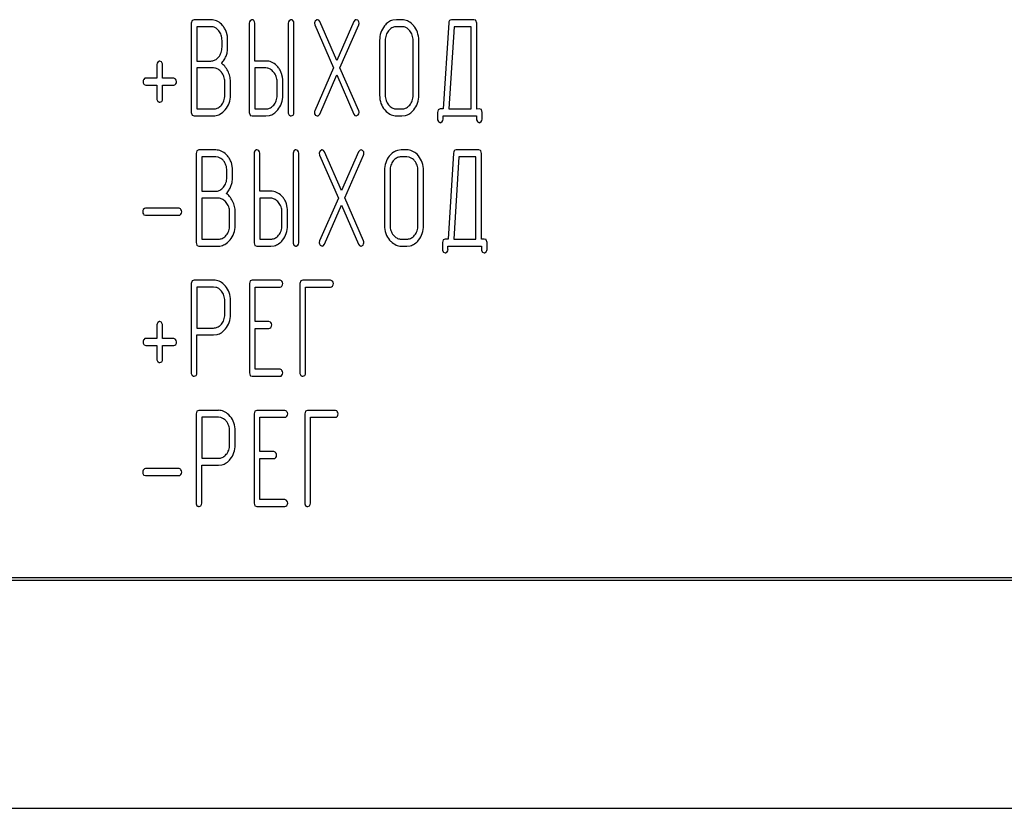
# Model space of a CAD drawing. Units: millimetres. Extents: x 0 to 420, y 0 to 297.
# Drawn here: x 269 to 274, y 215 to 219 of the extents above; entities that cross this region are included whole.
import ezdxf

# ---------------------------------------------------------------- set-up
doc = ezdxf.new("R2010")
doc.units = ezdxf.units.MM
doc.linetypes.add('K5LT_BASIC', pattern=[0])
doc.layers.add('Системный слой', color=7, linetype='Continuous')

msp = doc.modelspace()

# ---------------------------------------------------------------- linework, layer by layer
at = {"layer": 'Системный слой', "color": 5, "linetype": 'K5LT_BASIC', "lineweight": 30, "true_color": 0x0000ff}
for p, q in [((270.151, 218.5858), (270.1471, 218.5726)), ((270.1471, 218.5726), (270.1471, 218.1323)), ((270.1609, 218.5896), (270.151, 218.5858)), ((270.2439, 218.5896), (270.1609, 218.5896)), ((270.4328, 218.5728), (270.4328, 218.1321)), ((270.4453, 218.5897), (270.4368, 218.5843)), ((270.4467, 218.5897), (270.4453, 218.5897)), ((270.4606, 218.3859), (270.4606, 218.5728)), ((270.6253, 218.5728), (270.6253, 218.1321)), ((270.6378, 218.5897), (270.6293, 218.5843)), ((270.6392, 218.5897), (270.6378, 218.5897)), ((270.6531, 218.1321), (270.6531, 218.5728)), ((270.7544, 218.5743), (270.7543, 218.5734)), ((270.7543, 218.5734), (270.7543, 218.573)), ((270.7543, 218.573), (270.7562, 218.5642)), ((270.7547, 218.5754), (270.7544, 218.5743)), ((270.755, 218.5766), (270.7547, 218.5754)), ((270.7556, 218.5781), (270.755, 218.5766)), ((270.7564, 218.5798), (270.7556, 218.5781)), ((270.7576, 218.5818), (270.7564, 218.5798)), ((270.7583, 218.583), (270.7576, 218.5818)), ((270.7664, 218.5893), (270.7583, 218.583)), ((270.7689, 218.5896), (270.7664, 218.5893)), ((270.7756, 218.5872), (270.7689, 218.5896)), ((270.7804, 218.5805), (270.7756, 218.5872)), ((270.8644, 218.3892), (270.7804, 218.5805)), ((270.9485, 218.5805), (270.8644, 218.3892)), ((270.9557, 218.5887), (270.9485, 218.5805)), ((270.9603, 218.5896), (270.9557, 218.5887)), ((270.9678, 218.5872), (270.9603, 218.5896)), ((270.97, 218.585), (270.9678, 218.5872)), ((270.9745, 218.572), (270.9746, 218.5731)), ((271.1584, 218.5896), (271.1408, 218.5875)), ((271.186, 218.5896), (271.1584, 218.5896)), ((271.4166, 218.5738), (271.3899, 218.1497)), ((271.4238, 218.5879), (271.4202, 218.5851)), ((271.4304, 218.5896), (271.4238, 218.5879)), ((271.5409, 218.5896), (271.4304, 218.5896)), ((271.5497, 218.5869), (271.5409, 218.5896)), ((271.5508, 218.5859), (271.5497, 218.5869)), ((271.5547, 218.5726), (271.5508, 218.5859)), ((271.5547, 218.1492), (271.5547, 218.5726)), ((270.2436, 218.5552), (270.1749, 218.5552)), ((270.1749, 218.5552), (270.1749, 218.3859)), ((270.2555, 218.5538), (270.2436, 218.5552)), ((270.3026, 218.5597), (270.2956, 218.5673)), ((270.325, 218.5092), (270.3208, 218.5272)), ((270.7562, 218.5642), (270.8489, 218.3525)), ((270.88, 218.3531), (270.9727, 218.5643)), ((270.9727, 218.5643), (270.973, 218.5651)), ((270.973, 218.5651), (270.9737, 218.5673)), ((270.9737, 218.5673), (270.9743, 218.5697)), ((270.9743, 218.5697), (270.9745, 218.572)), ((271.124, 218.5404), (271.1194, 218.5353)), ((271.1859, 218.5552), (271.1585, 218.5552)), ((271.1974, 218.5538), (271.1859, 218.5552)), ((271.2438, 218.5598), (271.2365, 218.568)), ((271.443, 218.5552), (271.4177, 218.1497)), ((271.5269, 218.5552), (271.443, 218.5552)), ((271.5269, 218.1497), (271.5269, 218.5552)), ((270.2986, 218.4538), (270.2986, 218.4876)), ((270.3264, 218.4983), (270.325, 218.5092)), ((270.3264, 218.4539), (270.3264, 218.4983)), ((271.0758, 218.488), (271.0758, 218.2169)), ((271.1036, 218.4876), (271.1036, 218.2173)), ((271.2411, 218.2173), (271.2411, 218.4876)), ((271.2689, 218.2169), (271.2689, 218.488)), ((269.9898, 218.3857), (269.9817, 218.3799)), ((269.9917, 218.3859), (269.9898, 218.3857)), ((269.9999, 218.3822), (269.9917, 218.3859)), ((270.0009, 218.3812), (269.9999, 218.3822)), ((270.0054, 218.3713), (270.0009, 218.3812)), ((270.1749, 218.3859), (270.2436, 218.3859)), ((270.2771, 218.4002), (270.282, 218.4057)), ((270.5158, 218.3859), (270.4606, 218.3859)), ((269.9778, 218.369), (269.9778, 218.3018)), ((270.0055, 218.369), (270.0054, 218.3713)), ((270.0055, 218.3018), (270.0055, 218.369)), ((270.1749, 218.3515), (270.1749, 218.1497)), ((270.2573, 218.3515), (270.1749, 218.3515)), ((270.2627, 218.3511), (270.2573, 218.3515)), ((270.5154, 218.3515), (270.4606, 218.3515)), ((270.4606, 218.3515), (270.4606, 218.1495)), ((270.5209, 218.3511), (270.5154, 218.3515)), ((270.5745, 218.3564), (270.5681, 218.3633)), ((270.8489, 218.3525), (270.7562, 218.1407)), ((270.9727, 218.1408), (270.88, 218.3531)), ((269.9091, 218.2861), (269.909, 218.2851)), ((269.909, 218.2851), (269.909, 218.2847)), ((269.9093, 218.2873), (269.9091, 218.2861)), ((269.9097, 218.2887), (269.9093, 218.2873)), ((269.9102, 218.2905), (269.9097, 218.2887)), ((269.9111, 218.2926), (269.9102, 218.2905)), ((269.9119, 218.2945), (269.9111, 218.2926)), ((269.9123, 218.2952), (269.9119, 218.2945)), ((269.918, 218.3009), (269.9123, 218.2952)), ((269.9227, 218.3018), (269.918, 218.3009)), ((269.9778, 218.3018), (269.9227, 218.3018)), ((270.0606, 218.3018), (270.0055, 218.3018)), ((270.0679, 218.2986), (270.0606, 218.3018)), ((270.0697, 218.2966), (270.0679, 218.2986)), ((270.3125, 218.2171), (270.3125, 218.2844)), ((270.3402, 218.2168), (270.3402, 218.2845)), ((270.5704, 218.217), (270.5704, 218.2844)), ((270.5968, 218.3059), (270.5927, 218.3239)), ((270.5982, 218.2951), (270.5968, 218.3059)), ((270.5982, 218.2168), (270.5982, 218.2951)), ((270.7804, 218.1245), (270.8644, 218.3171)), ((270.8644, 218.3171), (270.9485, 218.1245)), ((269.9125, 218.2723), (269.9148, 218.27)), ((269.9148, 218.27), (269.9227, 218.2675)), ((269.9227, 218.2675), (269.9778, 218.2675)), ((269.9778, 218.2675), (269.9778, 218.1997)), ((270.0055, 218.1997), (270.0055, 218.2675)), ((270.0055, 218.2675), (270.0606, 218.2675)), ((270.0606, 218.2675), (270.0651, 218.2682)), ((270.0651, 218.2682), (270.0704, 218.2727)), ((269.9778, 218.1997), (269.9779, 218.1968)), ((269.9779, 218.1968), (269.9819, 218.1868)), ((269.9819, 218.1868), (269.9829, 218.1863)), ((269.9829, 218.1863), (269.9848, 218.1853)), ((269.9848, 218.1853), (269.9864, 218.1845)), ((269.9864, 218.1845), (269.9877, 218.1839)), ((269.9922, 218.1828), (270.0017, 218.1868)), ((269.9877, 218.1839), (269.9887, 218.1835)), ((269.9887, 218.1835), (269.9895, 218.1832)), ((269.9895, 218.1832), (269.9902, 218.183)), ((269.9902, 218.183), (269.9907, 218.1829)), ((269.9907, 218.1829), (269.9911, 218.1828)), ((269.9911, 218.1828), (269.9915, 218.1828)), ((269.9915, 218.1828), (269.9917, 218.1828)), ((269.9917, 218.1828), (269.9922, 218.1828)), ((270.1749, 218.1497), (270.2573, 218.1497)), ((270.292, 218.1647), (270.2959, 218.1689)), ((270.4606, 218.1495), (270.5154, 218.1495)), ((270.5497, 218.1643), (270.5539, 218.1689)), ((270.7552, 218.1377), (270.7546, 218.1352)), ((270.7559, 218.1399), (270.7552, 218.1377)), ((270.7562, 218.1407), (270.7559, 218.1399)), ((270.9731, 218.1399), (270.9727, 218.1408)), ((270.9738, 218.138), (270.9731, 218.1399)), ((270.9743, 218.1358), (270.9738, 218.138)), ((270.9745, 218.1334), (270.9743, 218.1358)), ((271.1009, 218.1451), (271.1082, 218.1374)), ((271.1542, 218.1499), (271.1585, 218.1497)), ((271.1585, 218.1497), (271.1859, 218.1497)), ((271.2207, 218.1647), (271.2246, 218.1689)), ((271.3654, 218.1459), (271.3615, 218.1326)), ((271.3753, 218.1497), (271.3654, 218.1459)), ((271.3899, 218.1497), (271.3753, 218.1497)), ((271.4177, 218.1497), (271.5269, 218.1497)), ((271.5679, 218.1497), (271.5547, 218.1492)), ((271.5767, 218.147), (271.5679, 218.1497)), ((271.5779, 218.146), (271.5767, 218.147)), ((271.5818, 218.1326), (271.5779, 218.146)), ((270.1471, 218.1323), (270.151, 218.119)), ((270.151, 218.119), (270.1521, 218.118)), ((270.1521, 218.118), (270.1609, 218.1153)), ((270.1609, 218.1153), (270.2573, 218.1153)), ((270.2573, 218.1153), (270.2638, 218.1157)), ((270.4328, 218.1321), (270.4367, 218.1189)), ((270.4367, 218.1189), (270.4379, 218.1178)), ((270.4379, 218.1178), (270.4466, 218.1152)), ((270.4466, 218.1152), (270.5154, 218.1152)), ((270.5154, 218.1152), (270.5326, 218.1172)), ((270.6253, 218.1321), (270.6255, 218.1292)), ((270.6255, 218.1292), (270.6295, 218.1192)), ((270.6295, 218.1192), (270.6305, 218.1187)), ((270.6305, 218.1187), (270.6324, 218.1177)), ((270.6324, 218.1177), (270.634, 218.1169)), ((270.634, 218.1169), (270.6352, 218.1163)), ((270.6352, 218.1163), (270.6363, 218.1159)), ((270.6363, 218.1159), (270.6371, 218.1156)), ((270.6371, 218.1156), (270.6377, 218.1154)), ((270.6377, 218.1154), (270.6383, 218.1153)), ((270.6383, 218.1153), (270.6387, 218.1152)), ((270.6387, 218.1152), (270.6391, 218.1152)), ((270.6391, 218.1152), (270.6392, 218.1152)), ((270.6392, 218.1152), (270.6397, 218.1152)), ((270.6397, 218.1152), (270.6492, 218.1192)), ((270.7546, 218.1352), (270.7543, 218.133)), ((270.7543, 218.133), (270.7543, 218.1319)), ((270.7583, 218.1199), (270.7588, 218.1194)), ((270.7588, 218.1194), (270.7686, 218.1153)), ((270.7686, 218.1153), (270.7732, 218.1162)), ((270.7732, 218.1162), (270.7804, 218.1245)), ((270.9485, 218.1245), (270.9533, 218.1177)), ((270.9533, 218.1177), (270.96, 218.1153)), ((270.96, 218.1153), (270.9606, 218.1153)), ((270.9606, 218.1153), (270.9702, 218.1201)), ((270.9746, 218.132), (270.9745, 218.1334)), ((270.9746, 218.1319), (270.9746, 218.132)), ((271.1584, 218.1153), (271.186, 218.1153)), ((271.186, 218.1153), (271.2031, 218.1173)), ((271.3615, 218.1326), (271.3615, 218.0988)), ((271.3615, 218.0988), (271.3617, 218.096)), ((271.3617, 218.096), (271.3655, 218.0869)), ((271.3655, 218.0869), (271.3669, 218.0855)), ((271.3771, 218.0819), (271.3847, 218.0875)), ((271.3893, 218.0987), (271.3893, 218.1153)), ((271.3893, 218.1153), (271.554, 218.1153)), ((271.554, 218.1153), (271.554, 218.0987)), ((271.554, 218.0987), (271.5542, 218.0957)), ((271.5542, 218.0957), (271.558, 218.0869)), ((271.558, 218.0869), (271.5594, 218.0855)), ((271.5696, 218.0819), (271.5772, 218.0875)), ((271.5818, 218.0988), (271.5818, 218.1326)), ((271.3669, 218.0855), (271.3754, 218.0817)), ((271.3754, 218.0817), (271.3771, 218.0819)), ((271.5594, 218.0855), (271.5679, 218.0817)), ((271.5679, 218.0817), (271.5696, 218.0819)), ((270.1748, 217.9436), (270.1709, 217.9304)), ((270.1847, 217.9474), (270.1748, 217.9436)), ((270.2677, 217.9474), (270.1847, 217.9474)), ((270.4692, 217.9474), (270.4606, 217.9421)), ((270.4705, 217.9475), (270.4692, 217.9474)), ((270.6616, 217.9474), (270.6531, 217.9421)), ((270.663, 217.9475), (270.6616, 217.9474)), ((270.7902, 217.9471), (270.7821, 217.9407)), ((270.7927, 217.9474), (270.7902, 217.9471)), ((270.7994, 217.945), (270.7927, 217.9474)), ((270.8042, 217.9383), (270.7994, 217.945)), ((270.9795, 217.9465), (270.9723, 217.9383)), ((270.9841, 217.9474), (270.9795, 217.9465)), ((270.9916, 217.9449), (270.9841, 217.9474)), ((270.9938, 217.9427), (270.9916, 217.9449)), ((271.1823, 217.9474), (271.1647, 217.9452)), ((271.2098, 217.9474), (271.1823, 217.9474)), ((271.4476, 217.9456), (271.444, 217.9429)), ((271.4542, 217.9474), (271.4476, 217.9456)), ((271.5647, 217.9474), (271.4542, 217.9474)), ((271.5735, 217.9447), (271.5647, 217.9474)), ((271.5746, 217.9437), (271.5735, 217.9447)), ((271.5785, 217.9304), (271.5746, 217.9437)), ((270.1709, 217.9304), (270.1709, 217.49)), ((270.2674, 217.913), (270.1987, 217.913)), ((270.1987, 217.913), (270.1987, 217.7436)), ((270.2793, 217.9116), (270.2674, 217.913)), ((270.3264, 217.9175), (270.3195, 217.9251)), ((270.4567, 217.9306), (270.4567, 217.4899)), ((270.4844, 217.7436), (270.4844, 217.9306)), ((270.6491, 217.9306), (270.6491, 217.4899)), ((270.6769, 217.4899), (270.6769, 217.9306)), ((270.7782, 217.9321), (270.7781, 217.9312)), ((270.7781, 217.9312), (270.7781, 217.9308)), ((270.7781, 217.9308), (270.7801, 217.922)), ((270.7785, 217.9332), (270.7782, 217.9321)), ((270.7788, 217.9344), (270.7785, 217.9332)), ((270.7794, 217.9358), (270.7788, 217.9344)), ((270.7802, 217.9376), (270.7794, 217.9358)), ((270.7801, 217.922), (270.8727, 217.7102)), ((270.7814, 217.9396), (270.7802, 217.9376)), ((270.7821, 217.9407), (270.7814, 217.9396)), ((270.8883, 217.7469), (270.8042, 217.9383)), ((270.9723, 217.9383), (270.8883, 217.7469)), ((270.9038, 217.7109), (270.9965, 217.9221)), ((270.9965, 217.9221), (270.9968, 217.9229)), ((270.9968, 217.9229), (270.9975, 217.925)), ((270.9975, 217.925), (270.9981, 217.9275)), ((270.9981, 217.9275), (270.9984, 217.9298)), ((270.9984, 217.9298), (270.9984, 217.9308)), ((271.1479, 217.8982), (271.1433, 217.8931)), ((271.2098, 217.913), (271.1823, 217.913)), ((271.2212, 217.9116), (271.2098, 217.913)), ((271.2676, 217.9176), (271.2603, 217.9257)), ((271.4405, 217.9315), (271.4137, 217.5075)), ((271.4668, 217.913), (271.4415, 217.5075)), ((271.5507, 217.913), (271.4668, 217.913)), ((271.5507, 217.5075), (271.5507, 217.913)), ((271.5785, 217.507), (271.5785, 217.9304)), ((270.3224, 217.8116), (270.3224, 217.8454)), ((270.3488, 217.867), (270.3446, 217.8849)), ((270.3502, 217.8561), (270.3488, 217.867)), ((270.3502, 217.8117), (270.3502, 217.8561)), ((271.0996, 217.8457), (271.0996, 217.5747)), ((271.1274, 217.8454), (271.1274, 217.5751)), ((271.265, 217.5751), (271.265, 217.8454)), ((271.2927, 217.5747), (271.2927, 217.8457)), ((270.301, 217.758), (270.3058, 217.7635)), ((270.1987, 217.7436), (270.2674, 217.7436)), ((270.1987, 217.7092), (270.1987, 217.5075)), ((270.2811, 217.7092), (270.1987, 217.7092)), ((270.2865, 217.7089), (270.2811, 217.7092)), ((270.5396, 217.7436), (270.4844, 217.7436)), ((270.4844, 217.7092), (270.4844, 217.5073)), ((270.5392, 217.7092), (270.4844, 217.7092)), ((270.5447, 217.7089), (270.5392, 217.7092)), ((270.5983, 217.7142), (270.5919, 217.7211)), ((270.8727, 217.7102), (270.7801, 217.4985)), ((270.9965, 217.4985), (270.9038, 217.7109)), ((269.9097, 217.6514), (269.9088, 217.649)), ((269.9102, 217.6529), (269.9097, 217.6514)), ((269.9103, 217.653), (269.9102, 217.6529)), ((269.9169, 217.6589), (269.9103, 217.653)), ((269.9213, 217.6596), (269.9169, 217.6589)), ((270.0865, 217.6596), (269.9213, 217.6596)), ((270.0936, 217.6565), (270.0865, 217.6596)), ((270.0955, 217.6543), (270.0936, 217.6565)), ((270.6206, 217.6637), (270.6165, 217.6816)), ((270.622, 217.6528), (270.6206, 217.6637)), ((270.622, 217.5746), (270.622, 217.6528)), ((270.8042, 217.4823), (270.8883, 217.6748)), ((270.8883, 217.6748), (270.9723, 217.4823)), ((269.9076, 217.644), (269.9075, 217.6429)), ((269.9075, 217.6429), (269.9075, 217.6424)), ((269.9078, 217.6454), (269.9076, 217.644)), ((269.9082, 217.647), (269.9078, 217.6454)), ((269.9088, 217.649), (269.9082, 217.647)), ((269.9111, 217.63), (269.9133, 217.6278)), ((269.9133, 217.6278), (269.9213, 217.6252)), ((269.9213, 217.6252), (270.0865, 217.6252)), ((270.0865, 217.6252), (270.0911, 217.626)), ((270.0911, 217.626), (270.0962, 217.6305)), ((270.3363, 217.5749), (270.3363, 217.6422)), ((270.3641, 217.5746), (270.3641, 217.6423)), ((270.5942, 217.5747), (270.5942, 217.6422)), ((270.1987, 217.5075), (270.2811, 217.5075)), ((270.3158, 217.5224), (270.3197, 217.5267)), ((270.4844, 217.5073), (270.5392, 217.5073)), ((270.5735, 217.5221), (270.5777, 217.5267)), ((271.178, 217.5077), (271.1823, 217.5075)), ((271.1823, 217.5075), (271.2098, 217.5075)), ((271.2445, 217.5224), (271.2484, 217.5267)), ((271.3991, 217.5075), (271.3892, 217.5037)), ((271.4137, 217.5075), (271.3991, 217.5075)), ((271.4415, 217.5075), (271.5507, 217.5075)), ((271.5917, 217.5075), (271.5785, 217.507)), ((271.6006, 217.5048), (271.5917, 217.5075)), ((271.6017, 217.5038), (271.6006, 217.5048)), ((270.1709, 217.49), (270.1748, 217.4768)), ((270.1748, 217.4768), (270.1759, 217.4758)), ((270.1759, 217.4758), (270.1847, 217.4731)), ((270.1847, 217.4731), (270.2811, 217.4731)), ((270.2811, 217.4731), (270.2876, 217.4734)), ((270.4567, 217.4899), (270.4606, 217.4766)), ((270.4606, 217.4766), (270.4617, 217.4756)), ((270.4617, 217.4756), (270.4704, 217.4729)), ((270.4704, 217.4729), (270.5392, 217.4729)), ((270.5392, 217.4729), (270.5564, 217.475)), ((270.6491, 217.4899), (270.6493, 217.4869)), ((270.6493, 217.4869), (270.6533, 217.477)), ((270.6533, 217.477), (270.6543, 217.4764)), ((270.6543, 217.4764), (270.6562, 217.4754)), ((270.6562, 217.4754), (270.6578, 217.4746)), ((270.6578, 217.4746), (270.6591, 217.4741)), ((270.6591, 217.4741), (270.6601, 217.4737)), ((270.6601, 217.4737), (270.6609, 217.4734)), ((270.6609, 217.4734), (270.6616, 217.4732)), ((270.6616, 217.4732), (270.6621, 217.473)), ((270.6621, 217.473), (270.6625, 217.473)), ((270.6625, 217.473), (270.6629, 217.4729)), ((270.6629, 217.4729), (270.663, 217.4729)), ((270.663, 217.4729), (270.6636, 217.4729)), ((270.6636, 217.4729), (270.673, 217.477)), ((270.7782, 217.4907), (270.7781, 217.4897)), ((270.7784, 217.493), (270.7782, 217.4907)), ((270.779, 217.4955), (270.7784, 217.493)), ((270.7797, 217.4976), (270.779, 217.4955)), ((270.7801, 217.4985), (270.7797, 217.4976)), ((270.7821, 217.4777), (270.7826, 217.4772)), ((270.7826, 217.4772), (270.7924, 217.4731)), ((270.7924, 217.4731), (270.797, 217.474)), ((270.797, 217.474), (270.8042, 217.4823)), ((270.9723, 217.4823), (270.9771, 217.4755)), ((270.9771, 217.4755), (270.9838, 217.4731)), ((270.9838, 217.4731), (270.9844, 217.4731)), ((270.9844, 217.4731), (270.994, 217.4778)), ((270.9969, 217.4976), (270.9965, 217.4985)), ((270.9976, 217.4957), (270.9969, 217.4976)), ((270.9981, 217.4936), (270.9976, 217.4957)), ((270.9984, 217.4912), (270.9981, 217.4936)), ((270.9984, 217.4898), (270.9984, 217.4912)), ((270.9984, 217.4897), (270.9984, 217.4898)), ((271.1247, 217.5029), (271.132, 217.4952)), ((271.1823, 217.4731), (271.2098, 217.4731)), ((271.2098, 217.4731), (271.2269, 217.4751)), ((271.3892, 217.5037), (271.3853, 217.4904)), ((271.3853, 217.4904), (271.3853, 217.4566)), ((271.3853, 217.4566), (271.3855, 217.4537)), ((271.4131, 217.4565), (271.4131, 217.4731)), ((271.4131, 217.4731), (271.5778, 217.4731)), ((271.5778, 217.4731), (271.5778, 217.4565)), ((271.5778, 217.4565), (271.578, 217.4535)), ((271.6056, 217.4904), (271.6017, 217.5038)), ((271.6056, 217.4566), (271.6056, 217.4904)), ((271.3855, 217.4537), (271.3893, 217.4447)), ((271.3893, 217.4447), (271.3908, 217.4433)), ((271.3908, 217.4433), (271.3992, 217.4395)), ((271.3992, 217.4395), (271.4009, 217.4397)), ((271.4009, 217.4397), (271.4085, 217.4453)), ((271.578, 217.4535), (271.5818, 217.4447)), ((271.5818, 217.4447), (271.5832, 217.4433)), ((271.5832, 217.4433), (271.5917, 217.4395)), ((271.5917, 217.4395), (271.5934, 217.4397)), ((271.5934, 217.4397), (271.601, 217.4453)), ((270.1509, 217.3014), (270.1471, 217.2882)), ((270.1471, 217.2882), (270.1471, 216.8476)), ((270.1609, 217.3051), (270.1509, 217.3014)), ((270.2573, 217.3051), (270.1609, 217.3051)), ((270.2573, 217.2707), (270.1749, 217.2707)), ((270.1749, 217.2707), (270.1749, 217.069)), ((270.2687, 217.2694), (270.2573, 217.2707)), ((270.3151, 217.2754), (270.3078, 217.2835)), ((270.4374, 217.3014), (270.4335, 217.2882)), ((270.4335, 217.2882), (270.4335, 216.8478)), ((270.4473, 217.3051), (270.4374, 217.3014)), ((270.585, 217.3051), (270.4473, 217.3051)), ((270.4613, 217.2707), (270.585, 217.2707)), ((270.4613, 217.1014), (270.4613, 217.2707)), ((270.5916, 217.3022), (270.585, 217.3051)), ((270.585, 217.2707), (270.5899, 217.2717)), ((270.5899, 217.2717), (270.5942, 217.276)), ((270.5936, 217.2998), (270.5916, 217.3022)), ((270.6867, 217.3014), (270.6829, 217.2882)), ((270.6829, 217.2882), (270.6829, 216.8476)), ((270.6966, 217.3051), (270.6867, 217.3014)), ((270.8341, 217.3051), (270.6966, 217.3051)), ((270.7107, 216.8476), (270.7107, 217.2707)), ((270.7107, 217.2707), (270.8341, 217.2707)), ((270.841, 217.3021), (270.8341, 217.3051)), ((270.8341, 217.2707), (270.8389, 217.2716)), ((270.8389, 217.2716), (270.8436, 217.276)), ((270.843, 217.2998), (270.841, 217.3021)), ((270.3125, 217.136), (270.3125, 217.2034)), ((270.3402, 217.1358), (270.3402, 217.2036)), ((269.9778, 217.0846), (269.9778, 217.0174)), ((269.9898, 217.1012), (269.9817, 217.0955)), ((269.9917, 217.1014), (269.9898, 217.1012)), ((269.9999, 217.0978), (269.9917, 217.1014)), ((270.0009, 217.0968), (269.9999, 217.0978)), ((270.0054, 217.0869), (270.0009, 217.0968)), ((270.0055, 217.0846), (270.0054, 217.0869)), ((270.0055, 217.0174), (270.0055, 217.0846)), ((270.1749, 217.069), (270.2573, 217.069)), ((270.292, 217.0839), (270.2959, 217.0882)), ((270.5302, 217.1014), (270.4613, 217.1014)), ((270.5375, 217.0982), (270.5302, 217.1014)), ((270.5302, 217.067), (270.5347, 217.0678)), ((270.5347, 217.0678), (270.54, 217.0723)), ((270.5393, 217.0961), (270.5375, 217.0982)), ((270.1749, 217.0346), (270.2574, 217.0346)), ((270.1749, 216.8477), (270.1749, 217.0346)), ((270.2574, 217.0346), (270.2745, 217.0366)), ((270.4613, 216.8653), (270.4613, 217.067)), ((270.4613, 217.067), (270.5302, 217.067)), ((269.9091, 217.0017), (269.909, 217.0007)), ((269.909, 217.0007), (269.909, 217.0002)), ((269.9093, 217.0029), (269.9091, 217.0017)), ((269.9097, 217.0043), (269.9093, 217.0029)), ((269.9102, 217.006), (269.9097, 217.0043)), ((269.9111, 217.0082), (269.9102, 217.006)), ((269.9119, 217.0101), (269.9111, 217.0082)), ((269.9123, 217.0108), (269.9119, 217.0101)), ((269.918, 217.0165), (269.9123, 217.0108)), ((269.9125, 216.9878), (269.9148, 216.9856)), ((269.9148, 216.9856), (269.9227, 216.983)), ((269.9227, 217.0174), (269.918, 217.0165)), ((269.9778, 217.0174), (269.9227, 217.0174)), ((269.9227, 216.983), (269.9778, 216.983)), ((269.9778, 216.983), (269.9778, 216.9153)), ((270.0606, 217.0174), (270.0055, 217.0174)), ((270.0055, 216.983), (270.0606, 216.983)), ((270.0055, 216.9153), (270.0055, 216.983)), ((270.0679, 217.0142), (270.0606, 217.0174)), ((270.0606, 216.983), (270.0651, 216.9838)), ((270.0651, 216.9838), (270.0704, 216.9883)), ((270.0697, 217.0121), (270.0679, 217.0142)), ((269.9778, 216.9153), (269.9779, 216.9123)), ((269.9779, 216.9123), (269.9819, 216.9024)), ((269.9819, 216.9024), (269.9829, 216.9018)), ((269.9829, 216.9018), (269.9848, 216.9008)), ((269.9848, 216.9008), (269.9864, 216.9001)), ((269.9864, 216.9001), (269.9877, 216.8995)), ((269.9877, 216.8995), (269.9887, 216.8991)), ((269.9887, 216.8991), (269.9895, 216.8988)), ((269.9895, 216.8988), (269.9902, 216.8986)), ((269.9902, 216.8986), (269.9907, 216.8984)), ((269.9907, 216.8984), (269.9911, 216.8984)), ((269.9911, 216.8984), (269.9915, 216.8983)), ((269.9915, 216.8983), (269.9917, 216.8983)), ((269.9917, 216.8983), (269.9922, 216.8983)), ((269.9922, 216.8983), (270.0017, 216.9024)), ((270.1471, 216.8476), (270.1472, 216.8448)), ((270.1472, 216.8448), (270.1513, 216.8348)), ((270.1513, 216.8348), (270.1523, 216.8342)), ((270.1523, 216.8342), (270.1542, 216.8332)), ((270.1542, 216.8332), (270.1557, 216.8324)), ((270.1557, 216.8324), (270.157, 216.8318)), ((270.157, 216.8318), (270.158, 216.8314)), ((270.158, 216.8314), (270.1588, 216.8311)), ((270.1588, 216.8311), (270.1595, 216.8309)), ((270.1595, 216.8309), (270.16, 216.8308)), ((270.16, 216.8308), (270.1605, 216.8307)), ((270.1605, 216.8307), (270.1608, 216.8307)), ((270.1608, 216.8307), (270.161, 216.8307)), ((270.161, 216.8307), (270.1615, 216.8307)), ((270.1615, 216.8307), (270.171, 216.8348)), ((270.4335, 216.8478), (270.4374, 216.8346)), ((270.4374, 216.8346), (270.4385, 216.8335)), ((270.4385, 216.8335), (270.4473, 216.8309)), ((270.4473, 216.8309), (270.585, 216.8309)), ((270.585, 216.8653), (270.4613, 216.8653)), ((270.5916, 216.8623), (270.585, 216.8653)), ((270.585, 216.8309), (270.5899, 216.8318)), ((270.5899, 216.8318), (270.5942, 216.8362)), ((270.5936, 216.86), (270.5916, 216.8623)), ((270.6829, 216.8476), (270.683, 216.8448)), ((270.683, 216.8448), (270.687, 216.8348)), ((270.687, 216.8348), (270.6881, 216.8342)), ((270.6881, 216.8342), (270.6899, 216.8332)), ((270.6899, 216.8332), (270.6915, 216.8324)), ((270.6915, 216.8324), (270.6928, 216.8318)), ((270.6928, 216.8318), (270.6938, 216.8314)), ((270.6938, 216.8314), (270.6946, 216.8311)), ((270.6946, 216.8311), (270.6953, 216.8309)), ((270.6953, 216.8309), (270.6958, 216.8308)), ((270.6958, 216.8308), (270.6963, 216.8307)), ((270.6963, 216.8307), (270.6966, 216.8307)), ((270.6966, 216.8307), (270.6968, 216.8307)), ((270.6968, 216.8307), (270.6973, 216.8307)), ((270.6973, 216.8307), (270.7068, 216.8348)), ((270.1748, 216.6592), (270.1709, 216.646)), ((270.1709, 216.646), (270.1709, 216.2054)), ((270.1847, 216.6629), (270.1748, 216.6592)), ((270.2811, 216.6629), (270.1847, 216.6629)), ((270.3389, 216.6331), (270.3316, 216.6413)), ((270.4612, 216.6592), (270.4573, 216.646)), ((270.4573, 216.646), (270.4573, 216.2056)), ((270.4711, 216.6629), (270.4612, 216.6592)), ((270.6088, 216.6629), (270.4711, 216.6629)), ((270.6155, 216.66), (270.6088, 216.6629)), ((270.6137, 216.6295), (270.6181, 216.6338)), ((270.6174, 216.6576), (270.6155, 216.66)), ((270.7105, 216.6592), (270.7067, 216.646)), ((270.7067, 216.646), (270.7067, 216.2054)), ((270.7204, 216.6629), (270.7105, 216.6592)), ((270.8579, 216.6629), (270.7204, 216.6629)), ((270.8649, 216.6598), (270.8579, 216.6629)), ((270.8627, 216.6294), (270.8674, 216.6338)), ((270.8668, 216.6576), (270.8649, 216.6598)), ((270.1987, 216.6285), (270.1987, 216.4268)), ((270.2811, 216.6285), (270.1987, 216.6285)), ((270.2925, 216.6272), (270.2811, 216.6285)), ((270.4851, 216.4592), (270.4851, 216.6285)), ((270.4851, 216.6285), (270.6088, 216.6285)), ((270.6088, 216.6285), (270.6137, 216.6295)), ((270.7345, 216.2054), (270.7345, 216.6285)), ((270.7345, 216.6285), (270.858, 216.6285)), ((270.858, 216.6285), (270.8627, 216.6294)), ((270.3363, 216.4938), (270.3363, 216.5612)), ((270.3641, 216.4936), (270.3641, 216.5613)), ((270.3158, 216.4417), (270.3197, 216.446)), ((270.554, 216.4592), (270.4851, 216.4592)), ((270.5613, 216.4559), (270.554, 216.4592)), ((270.5632, 216.4539), (270.5613, 216.4559)), ((270.1987, 216.4268), (270.2811, 216.4268)), ((270.1987, 216.2054), (270.1987, 216.3924)), ((270.1987, 216.3924), (270.2812, 216.3924)), ((270.2812, 216.3924), (270.2984, 216.3944)), ((270.4851, 216.4248), (270.554, 216.4248)), ((270.4851, 216.223), (270.4851, 216.4248)), ((270.554, 216.4248), (270.5585, 216.4255)), ((270.5585, 216.4255), (270.5638, 216.4301)), ((269.9076, 216.3596), (269.9075, 216.3585)), ((269.9075, 216.3585), (269.9075, 216.358)), ((269.9078, 216.3609), (269.9076, 216.3596)), ((269.9082, 216.3625), (269.9078, 216.3609)), ((269.9088, 216.3645), (269.9082, 216.3625)), ((269.9097, 216.3669), (269.9088, 216.3645)), ((269.9102, 216.3684), (269.9097, 216.3669)), ((269.9103, 216.3686), (269.9102, 216.3684)), ((269.9169, 216.3744), (269.9103, 216.3686)), ((269.9111, 216.3456), (269.9133, 216.3434)), ((269.9133, 216.3434), (269.9213, 216.3408)), ((269.9213, 216.3752), (269.9169, 216.3744)), ((270.0865, 216.3752), (269.9213, 216.3752)), ((269.9213, 216.3408), (270.0865, 216.3408)), ((270.0936, 216.372), (270.0865, 216.3752)), ((270.0865, 216.3408), (270.0911, 216.3416)), ((270.0911, 216.3416), (270.0962, 216.3461)), ((270.0955, 216.3699), (270.0936, 216.372)), ((270.1709, 216.2054), (270.171, 216.2025)), ((270.171, 216.2025), (270.1751, 216.1925)), ((270.4573, 216.2056), (270.4612, 216.1924)), ((270.6088, 216.223), (270.4851, 216.223)), ((270.6155, 216.2201), (270.6088, 216.223)), ((270.6137, 216.1896), (270.6181, 216.1939)), ((270.6174, 216.2178), (270.6155, 216.2201)), ((270.7067, 216.2054), (270.7068, 216.2025)), ((270.7068, 216.2025), (270.7109, 216.1925)), ((270.1751, 216.1925), (270.1761, 216.192)), ((270.1761, 216.192), (270.178, 216.191)), ((270.178, 216.191), (270.1796, 216.1902)), ((270.1796, 216.1902), (270.1808, 216.1896)), ((270.1808, 216.1896), (270.1818, 216.1892)), ((270.1818, 216.1892), (270.1827, 216.1889)), ((270.1827, 216.1889), (270.1833, 216.1887)), ((270.1833, 216.1887), (270.1839, 216.1886)), ((270.1839, 216.1886), (270.1843, 216.1885)), ((270.1843, 216.1885), (270.1846, 216.1885)), ((270.1846, 216.1885), (270.1848, 216.1885)), ((270.1848, 216.1885), (270.1853, 216.1885)), ((270.1853, 216.1885), (270.1948, 216.1926)), ((270.4612, 216.1924), (270.4623, 216.1913)), ((270.4623, 216.1913), (270.4711, 216.1886)), ((270.4711, 216.1886), (270.6088, 216.1886)), ((270.6088, 216.1886), (270.6137, 216.1896)), ((270.7109, 216.1925), (270.7119, 216.192)), ((270.7119, 216.192), (270.7137, 216.191)), ((270.7137, 216.191), (270.7153, 216.1902)), ((270.7153, 216.1902), (270.7166, 216.1896)), ((270.7166, 216.1896), (270.7176, 216.1892)), ((270.7176, 216.1892), (270.7184, 216.1889)), ((270.7184, 216.1889), (270.7191, 216.1887)), ((270.7191, 216.1887), (270.7196, 216.1886)), ((270.7196, 216.1886), (270.7201, 216.1885)), ((270.7201, 216.1885), (270.7204, 216.1885)), ((270.7204, 216.1885), (270.7206, 216.1885)), ((270.7206, 216.1885), (270.7211, 216.1885)), ((270.7211, 216.1885), (270.7306, 216.1925)), ((263.4177, 215.8249), (298.4177, 215.8249)), ((298.4052, 215.8374), (263.4302, 215.8374)), ((214.8285, 214.6999), (305.0785, 214.6999))]:
    msp.add_line(p, q, dxfattribs=at)
for centre, radius, start, end in [((270.2439, 218.521), 0.0685, 66.737, 90), ((270.2396, 218.511), 0.0795, 45.1573, 66.737), ((270.4546, 218.5717), 0.0217, 144.7066, 177.1914), ((270.4462, 218.5762), 0.0136, 44.035, 87.8504), ((270.4425, 218.5735), 0.0181, 357.7725, 41.9266), ((270.647, 218.5717), 0.0217, 144.7066, 177.1914), ((270.6387, 218.5762), 0.0136, 44.035, 87.8504), ((270.635, 218.5735), 0.0181, 357.7841, 41.9445), ((270.9575, 218.5733), 0.0171, 359.3508, 43.1838), ((271.172, 218.5018), 0.0924, 124.4587, 141.5807), ((271.1569, 218.5237), 0.0657, 104.1338, 124.4587), ((271.186, 218.5219), 0.0677, 66.8229, 90), ((271.1826, 218.514), 0.0762, 45.0049, 66.8229), ((271.434, 218.5745), 0.0174, 142.4586, 182.5602), ((270.2449, 218.5111), 0.044, 55.8582, 76.0752), ((270.2366, 218.4988), 0.0588, 38.4042, 55.8582), ((270.2298, 218.4927), 0.068, 18.3866, 38.8645), ((270.2307, 218.4984), 0.0945, 29.2826, 40.5053), ((270.2257, 218.4956), 0.1002, 18.3864, 29.2826), ((271.1972, 218.488), 0.1214, 161.5077, 180), ((271.1863, 218.4916), 0.1099, 142.066, 161.5077), ((271.1723, 218.4927), 0.0679, 141.1208, 161.606), ((271.161, 218.5034), 0.0523, 113.1899, 134.9263), ((271.1585, 218.5092), 0.046, 90, 113.1899), ((271.187, 218.5117), 0.0434, 55.8142, 76.1168), ((271.1774, 218.4976), 0.0605, 38.6416, 55.8142), ((271.1707, 218.4909), 0.0699, 19.1058, 39.5429), ((271.1672, 218.4946), 0.1006, 19.2787, 40.4157), ((271.1482, 218.488), 0.1207, 0, 19.2787), ((270.2144, 218.4876), 0.0842, 0, 18.3866), ((271.1877, 218.4876), 0.0841, 161.606, 180), ((271.1613, 218.4876), 0.0798, 0, 19.1058), ((270.2284, 218.4499), 0.0695, 320.4716, 341.0237), ((270.2172, 218.4538), 0.0814, 341.0237, 360), ((270.2339, 218.446), 0.0918, 337.11, 349.6736), ((270.1907, 218.4539), 0.1357, 349.6736, 360), ((269.9967, 218.3683), 0.019, 142.1612, 177.6624), ((270.2436, 218.4308), 0.0449, 270, 293.1834), ((270.2413, 218.436), 0.0506, 293.1834, 314.998), ((270.2122, 218.4546), 0.1156, 316.1447, 327.407), ((270.2333, 218.4411), 0.0905, 327.407, 340.1433), ((270.5158, 218.3167), 0.0692, 66.7281, 90), ((270.5111, 218.3059), 0.0809, 45.2312, 66.7281), ((270.2577, 218.3108), 0.0406, 58.2409, 82.952), ((270.2458, 218.2916), 0.0632, 38.4974, 58.2409), ((270.2398, 218.2839), 0.0727, 20.2891, 40.345), ((270.258, 218.3144), 0.0708, 39.957, 58.0573), ((270.2309, 218.2917), 0.1062, 25.1977, 39.957), ((270.2208, 218.2815), 0.1198, 14.1664, 27.5752), ((270.5158, 218.3111), 0.0403, 58.0506, 82.7734), ((270.5039, 218.2919), 0.0629, 38.3201, 58.0506), ((270.4976, 218.2838), 0.0729, 20.2685, 40.3017), ((270.5028, 218.2953), 0.0942, 29.2167, 40.4502), ((270.4977, 218.2924), 0.1001, 18.3183, 29.2167), ((269.9316, 218.2845), 0.0227, 179.5999, 212.6191), ((270.0551, 218.284), 0.0193, 1.8946, 40.6064), ((270.0533, 218.2851), 0.0211, 324.2382, 358.8919), ((270.2414, 218.2844), 0.0711, 0, 20.2891), ((270.2329, 218.2845), 0.1074, 0, 14.1664), ((270.4992, 218.2844), 0.0712, 0, 20.2685), ((269.9852, 218.1988), 0.0204, 323.933, 2.4576), ((270.2476, 218.2105), 0.0638, 319.2821, 341.0578), ((270.2284, 218.2171), 0.084, 341.0578, 360), ((270.2284, 218.2168), 0.1118, 340.0544, 360), ((270.5063, 218.2102), 0.063, 319.0833, 341.0162), ((270.4865, 218.217), 0.0839, 341.0162, 360), ((270.4764, 218.2168), 0.1218, 341.1548, 0), ((271.1974, 218.2169), 0.1216, 180, 199.2787), ((271.1825, 218.2173), 0.0789, 180, 199.1058), ((271.1763, 218.2151), 0.0723, 199.1058, 219.0687), ((271.1757, 218.2107), 0.0643, 319.4643, 341.1367), ((271.1565, 218.2173), 0.0847, 341.1367, 0), ((271.1469, 218.2169), 0.1221, 341.1926, 0), ((270.2573, 218.1955), 0.0458, 270, 293.2811), ((270.254, 218.203), 0.054, 293.2811, 314.7045), ((270.2363, 218.2118), 0.1023, 300.7296, 319.7872), ((270.232, 218.2155), 0.108, 319.7558, 340.0544), ((270.5154, 218.1947), 0.0451, 270, 293.3023), ((270.5122, 218.2022), 0.0533, 293.3023, 314.7316), ((270.5024, 218.2021), 0.0913, 304.158, 321.3257), ((270.4925, 218.2113), 0.1048, 320.8246, 341.1548), ((271.1754, 218.2093), 0.0983, 199.2787, 220.7447), ((271.168, 218.1995), 0.0862, 226.1081, 246.2755), ((271.1689, 218.2106), 0.0637, 220.0687, 240.0229), ((271.1581, 218.192), 0.0422, 240.0229, 264.592), ((271.1859, 218.1955), 0.0458, 270, 293.2811), ((271.1827, 218.203), 0.054, 293.2811, 314.7045), ((271.1735, 218.2023), 0.0912, 303.8805, 321.0984), ((271.1622, 218.2117), 0.1058, 320.9786, 341.1926), ((270.2576, 218.176), 0.0607, 275.8971, 300.7296), ((270.5169, 218.1808), 0.0655, 283.8551, 304.158), ((270.6327, 218.1312), 0.0204, 323.9492, 2.4668), ((270.7731, 218.1315), 0.0188, 178.7744, 217.9765), ((270.9547, 218.1326), 0.0199, 321.1524, 358.2176), ((271.1584, 218.1779), 0.0625, 246.2755, 270), ((271.1876, 218.1814), 0.0659, 283.6008, 303.8805), ((271.3726, 218.0991), 0.0168, 316.3298, 358.6114), ((271.5647, 218.0992), 0.0171, 316.7536, 358.634), ((270.2677, 217.8788), 0.0685, 66.737, 90), ((270.2634, 217.8688), 0.0795, 45.1573, 66.737), ((270.4784, 217.9295), 0.0217, 144.7066, 177.1914), ((270.47, 217.9339), 0.0136, 44.035, 87.8504), ((270.4663, 217.9313), 0.0181, 357.7725, 41.9266), ((270.6709, 217.9295), 0.0217, 144.7066, 177.1914), ((270.6625, 217.9339), 0.0136, 44.035, 87.8504), ((270.6588, 217.9313), 0.0181, 357.7841, 41.9445), ((270.9813, 217.931), 0.0171, 359.3508, 43.1838), ((271.1807, 217.8815), 0.0657, 104.1338, 124.4587), ((271.2098, 217.8797), 0.0677, 66.8229, 90), ((271.2064, 217.8718), 0.0762, 45.0049, 66.8229), ((271.4578, 217.9323), 0.0174, 142.4586, 182.5602), ((270.2687, 217.8689), 0.044, 55.8582, 76.0752), ((270.2604, 217.8566), 0.0588, 38.4042, 55.8582), ((270.2536, 217.8505), 0.068, 18.3866, 38.8645), ((270.2545, 217.8561), 0.0945, 29.2826, 40.5053), ((270.2495, 217.8533), 0.1002, 18.3864, 29.2826), ((271.2101, 217.8494), 0.1099, 142.066, 161.5077), ((271.1958, 217.8595), 0.0924, 124.4587, 141.5807), ((271.1961, 217.8505), 0.0679, 141.1208, 161.606), ((271.1848, 217.8612), 0.0523, 113.1899, 134.9263), ((271.1823, 217.867), 0.046, 90, 113.1899), ((271.2108, 217.8695), 0.0434, 55.8142, 76.1168), ((271.2012, 217.8554), 0.0605, 38.6416, 55.8142), ((271.1946, 217.8486), 0.0699, 19.1058, 39.5429), ((271.191, 217.8524), 0.1006, 19.2787, 40.4157), ((270.2382, 217.8454), 0.0842, 0, 18.3866), ((271.221, 217.8457), 0.1214, 161.5077, 180), ((271.2115, 217.8454), 0.0841, 161.606, 180), ((271.1851, 217.8454), 0.0798, 0, 19.1058), ((271.172, 217.8457), 0.1207, 0, 19.2787), ((270.241, 217.8116), 0.0814, 341.0237, 360), ((270.2145, 217.8117), 0.1357, 349.6736, 360), ((270.2674, 217.7885), 0.0449, 270, 293.1834), ((270.2652, 217.7938), 0.0506, 293.1834, 314.998), ((270.2523, 217.8077), 0.0695, 320.4716, 341.0237), ((270.236, 217.8124), 0.1156, 316.1447, 327.407), ((270.2571, 217.7988), 0.0905, 327.407, 340.1433), ((270.2577, 217.8038), 0.0918, 337.11, 349.6736), ((270.2815, 217.6686), 0.0406, 58.2409, 82.952), ((270.2696, 217.6494), 0.0632, 38.4974, 58.2409), ((270.2819, 217.6722), 0.0708, 39.957, 58.0573), ((270.2547, 217.6495), 0.1062, 25.1977, 39.957), ((270.5396, 217.6745), 0.0692, 66.7281, 90), ((270.5396, 217.6689), 0.0403, 58.0506, 82.7734), ((270.5277, 217.6497), 0.0629, 38.3201, 58.0506), ((270.5349, 217.6637), 0.0809, 45.2312, 66.7281), ((270.5266, 217.653), 0.0942, 29.2167, 40.4502), ((270.5215, 217.6502), 0.1001, 18.3183, 29.2167), ((270.0814, 217.6417), 0.0189, 2.1196, 41.7573), ((270.2636, 217.6416), 0.0727, 20.2891, 40.345), ((270.2652, 217.6422), 0.0711, 0, 20.2891), ((270.2447, 217.6392), 0.1198, 14.1664, 27.5752), ((270.2567, 217.6423), 0.1074, 0, 14.1664), ((270.5215, 217.6416), 0.0729, 20.2685, 40.3017), ((270.523, 217.6422), 0.0712, 0, 20.2685), ((269.9302, 217.6423), 0.0227, 179.5999, 212.619), ((270.0798, 217.6429), 0.0205, 322.991, 358.7127), ((270.2522, 217.5749), 0.084, 341.0578, 360), ((270.2522, 217.5746), 0.1118, 340.0544, 360), ((270.5104, 217.5747), 0.0839, 341.0162, 0), ((270.5002, 217.5746), 0.1218, 341.1548, 0), ((271.2212, 217.5747), 0.1216, 180, 199.2787), ((271.2063, 217.5751), 0.0789, 180, 199.1058), ((271.1803, 217.5751), 0.0847, 341.1367, 0), ((271.1707, 217.5747), 0.1221, 341.1926, 360), ((270.2811, 217.5533), 0.0458, 270, 293.2811), ((270.2778, 217.5608), 0.054, 293.2811, 314.7045), ((270.2714, 217.5683), 0.0638, 319.2821, 341.0578), ((270.2558, 217.5733), 0.108, 319.7558, 340.0544), ((270.5392, 217.5525), 0.0451, 270, 293.3023), ((270.536, 217.5599), 0.0533, 293.3023, 314.7316), ((270.5301, 217.568), 0.063, 319.0833, 341.0162), ((270.5163, 217.5691), 0.1048, 320.8246, 341.1548), ((271.1992, 217.567), 0.0983, 199.2787, 220.7447), ((271.2001, 217.5729), 0.0723, 199.1058, 219.0687), ((271.1927, 217.5683), 0.0637, 220.0687, 240.0229), ((271.1819, 217.5498), 0.0422, 240.0229, 264.592), ((271.2098, 217.5533), 0.0458, 270, 293.2811), ((271.2065, 217.5608), 0.054, 293.2811, 314.7045), ((271.1995, 217.5685), 0.0643, 319.4643, 341.1367), ((271.1861, 217.5695), 0.1058, 320.9786, 341.1926), ((270.2814, 217.5338), 0.0607, 275.8971, 300.7296), ((270.2601, 217.5696), 0.1023, 300.7296, 319.7872), ((270.5408, 217.5386), 0.0655, 283.8551, 304.158), ((270.5263, 217.5599), 0.0913, 304.158, 321.3257), ((270.6566, 217.489), 0.0204, 323.9492, 2.4668), ((270.7969, 217.4893), 0.0188, 178.7744, 217.9765), ((270.9785, 217.4903), 0.0199, 321.1524, 358.2176), ((271.1918, 217.5573), 0.0862, 226.1081, 246.2755), ((271.1823, 217.5356), 0.0625, 246.2755, 270), ((271.2114, 217.5391), 0.0659, 283.6008, 303.8805), ((271.1973, 217.5601), 0.0912, 303.8805, 321.0984), ((271.3964, 217.4569), 0.0168, 316.3298, 358.6114), ((271.5886, 217.457), 0.0171, 316.7536, 358.634), ((270.2573, 217.2375), 0.0677, 66.8229, 90), ((270.2583, 217.2273), 0.0434, 55.8142, 76.1168), ((270.2487, 217.2131), 0.0605, 38.6416, 55.8142), ((270.2539, 217.2296), 0.0762, 45.0049, 66.8229), ((270.2387, 217.2102), 0.1005, 19.2915, 40.4455), ((270.5805, 217.2871), 0.0183, 2.6491, 44.1916), ((270.5792, 217.2885), 0.0196, 320.3464, 358.28), ((270.8292, 217.2872), 0.0187, 2.2955, 42.6048), ((270.8277, 217.2884), 0.0202, 322.0713, 358.5706), ((270.2427, 217.2067), 0.0692, 19.1867, 39.7323), ((270.2332, 217.2034), 0.0792, 0, 19.1867), ((270.2197, 217.2036), 0.1206, 0, 19.2915), ((270.23, 217.136), 0.0825, 340.9324, 360), ((270.2189, 217.1358), 0.1214, 341.0991, 360), ((269.9967, 217.0838), 0.019, 142.1612, 177.6624), ((270.2573, 217.1148), 0.0458, 270, 293.2811), ((270.254, 217.1223), 0.054, 293.2811, 314.7045), ((270.2473, 217.13), 0.0642, 319.2821, 340.9324), ((270.2356, 217.1301), 0.1036, 320.6307, 341.0991), ((270.5247, 217.0836), 0.0193, 1.8946, 40.6064), ((270.5229, 217.0846), 0.0211, 324.2382, 358.8919), ((270.259, 217.1004), 0.0657, 283.6761, 303.9609), ((270.2449, 217.1214), 0.091, 303.9609, 321.1708), ((269.9316, 217), 0.0227, 179.5999, 212.6191), ((270.0551, 216.9996), 0.0193, 1.8946, 40.6064), ((270.0533, 217.0006), 0.0211, 324.2382, 358.8919), ((269.9852, 216.9144), 0.0204, 323.933, 2.4576), ((270.1545, 216.8468), 0.0204, 323.9655, 2.4759), ((270.5805, 216.8472), 0.0183, 2.6491, 44.1916), ((270.5792, 216.8487), 0.0196, 320.3464, 358.28), ((270.6903, 216.8468), 0.0204, 323.9329, 2.4576), ((270.2811, 216.5953), 0.0677, 66.8229, 90), ((270.2778, 216.5874), 0.0762, 45.0049, 66.8229), ((270.2625, 216.568), 0.1005, 19.2915, 40.4455), ((270.6043, 216.6449), 0.0183, 2.6491, 44.1916), ((270.603, 216.6463), 0.0196, 320.3464, 358.28), ((270.853, 216.645), 0.0187, 2.2955, 42.6048), ((270.8515, 216.6462), 0.0202, 322.0713, 358.5706), ((270.2821, 216.585), 0.0434, 55.8142, 76.1168), ((270.2725, 216.5709), 0.0605, 38.6416, 55.8142), ((270.2665, 216.5645), 0.0692, 19.1867, 39.7323), ((270.2571, 216.5612), 0.0792, 0, 19.1867), ((270.2435, 216.5613), 0.1206, 0, 19.2915), ((270.2538, 216.4938), 0.0825, 340.9324, 0), ((270.2427, 216.4936), 0.1214, 341.0991, 0), ((270.2778, 216.4801), 0.054, 293.2811, 314.7045), ((270.2711, 216.4878), 0.0642, 319.2821, 340.9324), ((270.2595, 216.4879), 0.1036, 320.6307, 341.0991), ((270.5485, 216.4413), 0.0193, 1.8946, 40.6064), ((270.5467, 216.4424), 0.0211, 324.2382, 358.8919), ((270.2811, 216.4726), 0.0458, 270, 293.2811), ((270.2828, 216.4582), 0.0657, 283.6761, 303.9609), ((270.2687, 216.4792), 0.091, 303.9609, 321.1708), ((269.9302, 216.3578), 0.0227, 179.5999, 212.619), ((270.0814, 216.3573), 0.0189, 2.1196, 41.7573), ((270.0798, 216.3584), 0.0205, 322.991, 358.7127), ((270.1783, 216.2046), 0.0204, 323.9655, 2.4759), ((270.6043, 216.205), 0.0183, 2.6491, 44.1916), ((270.603, 216.2064), 0.0196, 320.3464, 358.28), ((270.7141, 216.2045), 0.0204, 323.9329, 2.4576)]:
    msp.add_arc(centre, radius, start, end, dxfattribs=at)

doc.saveas('drawing.dxf')
